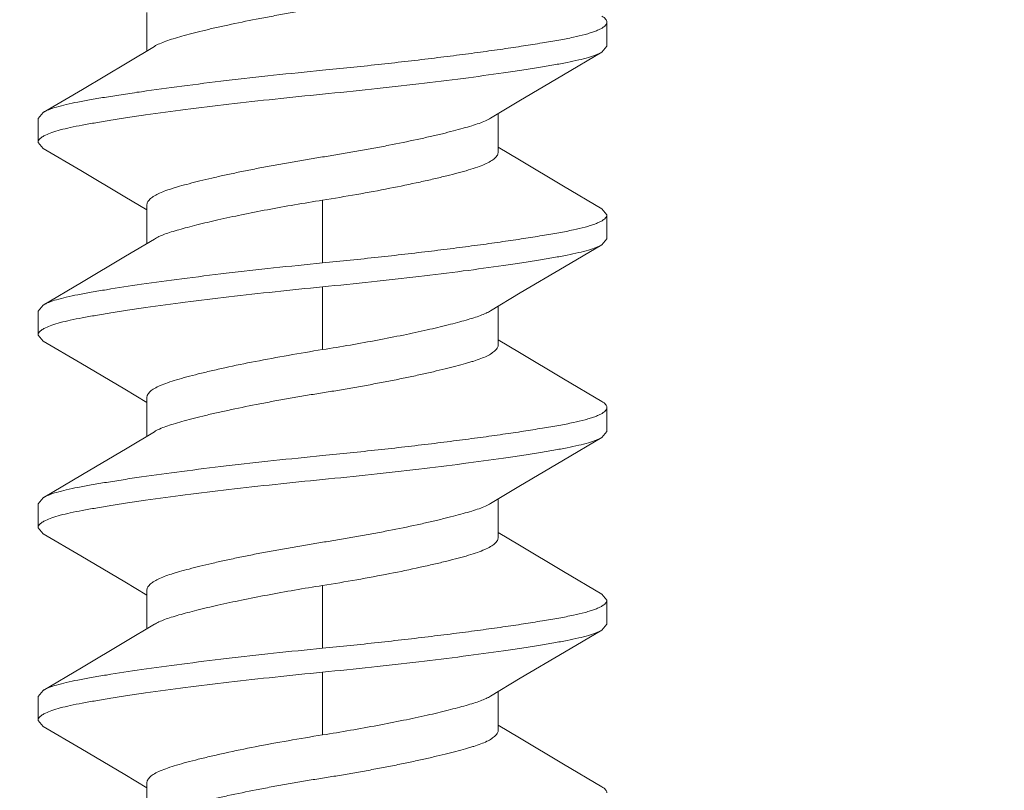
# Model space of a CAD drawing. Units: inches. Extents: x -13.2 to 65.2, y -8.2 to 17.7.
# Drawn here: x 25.1 to 25.4, y 15.2 to 15.4 of the extents above; entities that cross this region are included whole.
import ezdxf

# ---------------------------------------------------------------- set-up
doc = ezdxf.new("R2010")
doc.units = ezdxf.units.IN
doc.header["$MEASUREMENT"] = 0
doc.layers.add('SHADE-BRACKET', color=7, linetype='Continuous', lineweight=30)
doc.layers.add('STRUCTURE-SUB-STRUCTURE_THIN', color=7, linetype='Continuous', lineweight=9)

# ---------------------------------------------------------------- blocks, each defined once
blk = doc.blocks.new('BRACKET')
at = {"layer": 'SHADE-BRACKET', "color": 7, "linetype": 'Continuous', "lineweight": 15}
for p, q in [((25.14437, 15.43005, 6.86711), (25.14437, 15.44113, 6.86711)), ((25.27702, 15.43145, 6.86711), (25.27702, 15.43835, 6.86711)), ((25.27555, 15.4297, 6.86711), (25.27702, 15.43145, 6.86711)), ((25.11449, 15.41232, 6.86711), (25.11302, 15.41057, 6.86711)), ((25.11302, 15.41057, 6.86711), (25.11302, 15.40367, 6.86711)), ((25.24567, 15.40089, 6.86711), (25.24567, 15.41197, 6.86711)), ((25.11449, 15.40192, 6.86711), (25.11302, 15.40367, 6.86711)), ((25.25178, 15.3986, 6.86711), (25.24567, 15.40227, 6.86711)), ((25.13799, 15.38801, 6.86711), (25.14437, 15.38419, 6.86711)), ((25.19502, 15.387, 6.86711), (25.19502, 15.3689, 6.86711)), ((25.14437, 15.37449, 6.86711), (25.14437, 15.38557, 6.86711)), ((25.27555, 15.38454, 6.86711), (25.27702, 15.38279, 6.86711)), ((25.27702, 15.37589, 6.86711), (25.27702, 15.38279, 6.86711)), ((25.27555, 15.37414, 6.86711), (25.27702, 15.37589, 6.86711)), ((25.19502, 15.362, 6.86711), (25.19502, 15.3439, 6.86711)), ((25.11449, 15.35676, 6.86711), (25.11302, 15.35501, 6.86711)), ((25.24567, 15.34533, 6.86711), (25.24567, 15.35641, 6.86711)), ((25.11302, 15.35501, 6.86711), (25.11302, 15.34811, 6.86711)), ((25.11449, 15.34636, 6.86711), (25.11302, 15.34811, 6.86711)), ((25.25178, 15.34304, 6.86711), (25.24567, 15.34671, 6.86711)), ((25.138, 15.33245, 6.86711), (25.14437, 15.32863, 6.86711)), ((25.14437, 15.31893, 6.86711), (25.14437, 15.33001, 6.86711)), ((25.27702, 15.32033, 6.86711), (25.27702, 15.32723, 6.86711)), ((25.27555, 15.31858, 6.86711), (25.27702, 15.32033, 6.86711)), ((25.11449, 15.3012, 6.86711), (25.11302, 15.29945, 6.86711)), ((25.11302, 15.29945, 6.86711), (25.11302, 15.29255, 6.86711)), ((25.24567, 15.28977, 6.86711), (25.24567, 15.30085, 6.86711)), ((25.11449, 15.2908, 6.86711), (25.11302, 15.29255, 6.86711)), ((25.25178, 15.28748, 6.86711), (25.24567, 15.29115, 6.86711)), ((25.13799, 15.27689, 6.86711), (25.14437, 15.27307, 6.86711)), ((25.14437, 15.26337, 6.86711), (25.14437, 15.27445, 6.86711)), ((25.19502, 15.27588, 6.86711), (25.19502, 15.25778, 6.86711)), ((25.27555, 15.27342, 6.86711), (25.27702, 15.27167, 6.86711)), ((25.27702, 15.26477, 6.86711), (25.27702, 15.27167, 6.86711)), ((25.27555, 15.26302, 6.86711), (25.27702, 15.26477, 6.86711)), ((25.19502, 15.25088, 6.86711), (25.19502, 15.23278, 6.86711)), ((25.11449, 15.24564, 6.86711), (25.11302, 15.24389, 6.86711)), ((25.24567, 15.23421, 6.86711), (25.24567, 15.24529, 6.86711)), ((25.11302, 15.24389, 6.86711), (25.11302, 15.23699, 6.86711)), ((25.11449, 15.23524, 6.86711), (25.11302, 15.23699, 6.86711)), ((25.25178, 15.23192, 6.86711), (25.24567, 15.23559, 6.86711)), ((25.138, 15.22133, 6.86711), (25.14437, 15.21751, 6.86711)), ((25.14437, 15.20781, 6.86711), (25.14437, 15.21889, 6.86711))]:
    blk.add_line(p, q, dxfattribs=at)
at = {"layer": 'SHADE-BRACKET', "color": 7, "linetype": 'Continuous', "lineweight": 15, "elevation": 6.86711}
for points in [[(25.14655, 15.43135), (25.13865, 15.42662), (25.12577, 15.41896), (25.11449, 15.41231)], [(25.24349, 15.41066), (25.25161, 15.41553), (25.26448, 15.42318), (25.27555, 15.4297)], [(25.11449, 15.40192), (25.12529, 15.39556), (25.13799, 15.38801)], [(25.27555, 15.38453), (25.26449, 15.39105), (25.25178, 15.3986)], [(25.14655, 15.3758), (25.13826, 15.37082), (25.12555, 15.36327), (25.11449, 15.35675)], [(25.24349, 15.3551), (25.25204, 15.36023), (25.26475, 15.36778), (25.27555, 15.37414)], [(25.11449, 15.34636), (25.12529, 15.34), (25.138, 15.33245)], [(25.27555, 15.32897), (25.26449, 15.33549), (25.25178, 15.34304)], [(25.14655, 15.32023), (25.13865, 15.3155), (25.12577, 15.30784), (25.11449, 15.30119)], [(25.24349, 15.29954), (25.25161, 15.30441), (25.26448, 15.31206), (25.27555, 15.31858)], [(25.11449, 15.2908), (25.12529, 15.28444), (25.13799, 15.27689)], [(25.27555, 15.27341), (25.26449, 15.27993), (25.25178, 15.28748)], [(25.14655, 15.26468), (25.13826, 15.2597), (25.12555, 15.25215), (25.11449, 15.24563)], [(25.24349, 15.24398), (25.25204, 15.24911), (25.26475, 15.25666), (25.27555, 15.26302)], [(25.11449, 15.23524), (25.12529, 15.22888), (25.138, 15.22133)], [(25.27555, 15.21785), (25.26449, 15.22437), (25.25178, 15.23192)]]:
    blk.add_lwpolyline(points, dxfattribs=at)
at = {"layer": 'SHADE-BRACKET', "color": 7, "linetype": 'Continuous', "lineweight": 15}
for points, knots in [([(25.14655, 15.43135, 6.86711), (25.14702, 15.43164, 6.86711), (25.14811, 15.43219, 6.86711), (25.14994, 15.43292, 6.86711), (25.15209, 15.4336, 6.86711), (25.15457, 15.43432, 6.86711), (25.1574, 15.43508, 6.86711), (25.16057, 15.43588, 6.86711), (25.16404, 15.4367, 6.86711), (25.16918, 15.43784, 6.86711), (25.1746, 15.43895, 6.86711), (25.18024, 15.44002, 6.86711), (25.18461, 15.44082, 6.86711), (25.189, 15.44158, 6.86711), (25.19338, 15.4423, 6.86711), (25.19775, 15.44299, 6.86711), (25.20213, 15.44372, 6.86711), (25.20652, 15.4445, 6.86711), (25.21088, 15.4453, 6.86711), (25.21515, 15.44612, 6.86711), (25.21927, 15.44696, 6.86711), (25.2232, 15.4478, 6.86711), (25.22689, 15.44863, 6.86711), (25.23029, 15.44944, 6.86711), (25.23337, 15.45023, 6.86711), (25.23573, 15.45088, 6.86711), (25.23743, 15.45137, 6.86711), (25.23892, 15.45182, 6.86711), (25.24058, 15.45238, 6.86711), (25.24233, 15.45311, 6.86711), (25.24374, 15.45388, 6.86711), (25.24467, 15.45458, 6.86711), (25.24519, 15.45516, 6.86711), (25.24546, 15.45559, 6.86711), (25.24563, 15.45601, 6.86711), (25.24567, 15.45631, 6.86711), (25.24567, 15.45645, 6.86711)], [0, 0, 0, 0, 0.016243, 0.035271, 0.056949, 0.081854, 0.110253, 0.141927, 0.176594, 0.213905, 0.294742, 0.337235, 0.380419, 0.423749, 0.466603, 0.509195, 0.552197, 0.595549, 0.638609, 0.680849, 0.721751, 0.760791, 0.797476, 0.831428, 0.862308, 0.889855, 0.902307, 0.913887, 0.934887, 0.953237, 0.968766, 0.981428, 0.986762, 0.991535, 0.995884, 1, 1, 1, 1]), ([(25.27702, 15.43835, 6.86711), (25.27702, 15.43819, 6.86711), (25.27694, 15.43786, 6.86711), (25.27661, 15.43739, 6.86711), (25.2761, 15.43694, 6.86711), (25.2754, 15.4365, 6.86711), (25.27452, 15.43606, 6.86711), (25.27344, 15.43563, 6.86711), (25.27217, 15.43521, 6.86711), (25.27013, 15.43461, 6.86711), (25.26712, 15.43391, 6.86711), (25.26299, 15.43312, 6.86711), (25.2582, 15.43231, 6.86711), (25.25281, 15.43145, 6.86711), (25.24687, 15.43056, 6.86711), (25.24043, 15.42966, 6.86711), (25.23355, 15.42876, 6.86711), (25.22371, 15.42754, 6.86711), (25.21082, 15.42606, 6.86711), (25.20036, 15.42498, 6.86711), (25.19502, 15.42446, 6.86711)], [0, 0, 0, 0, 0.005528, 0.011973, 0.019924, 0.02969, 0.041433, 0.05523, 0.07111, 0.089077, 0.131216, 0.18144, 0.23938, 0.304553, 0.376319, 0.454006, 0.536857, 0.624088, 0.808437, 1, 1, 1, 1]), ([(25.27555, 15.44009, 6.86711), (25.27577, 15.43996, 6.86711), (25.27616, 15.43971, 6.86711), (25.27664, 15.43927, 6.86711), (25.27694, 15.43882, 6.86711), (25.27702, 15.4385, 6.86711), (25.27702, 15.43835, 6.86711)], [0, 0, 0, 0, 0.32627, 0.593128, 0.811196, 1, 1, 1, 1]), ([(25.19502, 15.41756, 6.86711), (25.19972, 15.41802, 6.86711), (25.20897, 15.41897, 6.86711), (25.22251, 15.42049, 6.86711), (25.23522, 15.42206, 6.86711), (25.24512, 15.4234, 6.86711), (25.25236, 15.42448, 6.86711), (25.25717, 15.42524, 6.86711), (25.26153, 15.42597, 6.86711), (25.26539, 15.42667, 6.86711), (25.26873, 15.42737, 6.86711), (25.27153, 15.42809, 6.86711), (25.27376, 15.42883, 6.86711), (25.27503, 15.4294, 6.86711), (25.27555, 15.4297, 6.86711)], [0, 0, 0, 0, 0.173554, 0.342107, 0.50057, 0.644415, 0.709507, 0.769398, 0.823634, 0.871841, 0.913738, 0.949109, 0.977853, 1, 1, 1, 1]), ([(25.19502, 15.42446, 6.86711), (25.19032, 15.424, 6.86711), (25.18106, 15.42305, 6.86711), (25.16753, 15.42153, 6.86711), (25.15482, 15.41996, 6.86711), (25.14491, 15.41861, 6.86711), (25.13768, 15.41754, 6.86711), (25.13286, 15.41677, 6.86711), (25.12851, 15.41605, 6.86711), (25.12464, 15.41535, 6.86711), (25.1213, 15.41465, 6.86711), (25.11851, 15.41393, 6.86711), (25.11628, 15.41319, 6.86711), (25.11501, 15.41262, 6.86711), (25.11449, 15.41232, 6.86711)], [0, 0, 0, 0, 0.173555, 0.342107, 0.50057, 0.644416, 0.709507, 0.769399, 0.823635, 0.871841, 0.913739, 0.949109, 0.977853, 1, 1, 1, 1]), ([(25.11515, 15.40576, 6.86711), (25.11574, 15.40605, 6.86711), (25.11713, 15.4066, 6.86711), (25.11953, 15.40731, 6.86711), (25.12245, 15.408, 6.86711), (25.12587, 15.40868, 6.86711), (25.12979, 15.40936, 6.86711), (25.13416, 15.41008, 6.86711), (25.13895, 15.41083, 6.86711), (25.1461, 15.41188, 6.86711), (25.15582, 15.41319, 6.86711), (25.16825, 15.41471, 6.86711), (25.18144, 15.41619, 6.86711), (25.19045, 15.41711, 6.86711), (25.19502, 15.41756, 6.86711)], [0, 0, 0, 0, 0.024516, 0.055356, 0.092491, 0.135785, 0.185009, 0.239888, 0.30004, 0.365039, 0.50775, 0.664044, 0.82971, 1, 1, 1, 1]), ([(25.24349, 15.41066, 6.86711), (25.24301, 15.41037, 6.86711), (25.24192, 15.40982, 6.86711), (25.2401, 15.4091, 6.86711), (25.23794, 15.40841, 6.86711), (25.23546, 15.4077, 6.86711), (25.23264, 15.40694, 6.86711), (25.22947, 15.40614, 6.86711), (25.22599, 15.40532, 6.86711), (25.22086, 15.40418, 6.86711), (25.21543, 15.40307, 6.86711), (25.2098, 15.40199, 6.86711), (25.20543, 15.4012, 6.86711), (25.20104, 15.40044, 6.86711), (25.19666, 15.39972, 6.86711), (25.19229, 15.39902, 6.86711), (25.18791, 15.39829, 6.86711), (25.18352, 15.39752, 6.86711), (25.17916, 15.39672, 6.86711), (25.17489, 15.3959, 6.86711), (25.17076, 15.39506, 6.86711), (25.16683, 15.39422, 6.86711), (25.16315, 15.39339, 6.86711), (25.15975, 15.39258, 6.86711), (25.15666, 15.39179, 6.86711), (25.15431, 15.39114, 6.86711), (25.1526, 15.39065, 6.86711), (25.15112, 15.3902, 6.86711), (25.14945, 15.38964, 6.86711), (25.14771, 15.38891, 6.86711), (25.14629, 15.38814, 6.86711), (25.14537, 15.38744, 6.86711), (25.14484, 15.38685, 6.86711), (25.14457, 15.38643, 6.86711), (25.14441, 15.386, 6.86711), (25.14437, 15.38571, 6.86711), (25.14437, 15.38557, 6.86711)], [0, 0, 0, 0, 0.016243, 0.03527, 0.056948, 0.081852, 0.110252, 0.141926, 0.176592, 0.213903, 0.29474, 0.337233, 0.380417, 0.423747, 0.466601, 0.509193, 0.552195, 0.595548, 0.638607, 0.680848, 0.72175, 0.76079, 0.797475, 0.831427, 0.862307, 0.889854, 0.902307, 0.913887, 0.934887, 0.953237, 0.968766, 0.981428, 0.986762, 0.991535, 0.995884, 1, 1, 1, 1]), ([(25.11302, 15.40367, 6.86711), (25.11302, 15.40376, 6.86711), (25.11304, 15.40394, 6.86711), (25.11315, 15.40421, 6.86711), (25.11332, 15.40448, 6.86711), (25.11366, 15.40485, 6.86711), (25.11427, 15.40531, 6.86711), (25.11483, 15.40561, 6.86711), (25.11515, 15.40576, 6.86711)], [0, 0, 0, 0, 0.085185, 0.175615, 0.27558, 0.388247, 0.659425, 1, 1, 1, 1]), ([(25.19502, 15.387, 6.86711), (25.19832, 15.38752, 6.86711), (25.20479, 15.38861, 6.86711), (25.21418, 15.39034, 6.86711), (25.22158, 15.39187, 6.86711), (25.22705, 15.39311, 6.86711), (25.23072, 15.39399, 6.86711), (25.23405, 15.39484, 6.86711), (25.23701, 15.39566, 6.86711), (25.23957, 15.39647, 6.86711), (25.2417, 15.39728, 6.86711), (25.2434, 15.3981, 6.86711), (25.2445, 15.39886, 6.86711), (25.24512, 15.3995, 6.86711), (25.24543, 15.39996, 6.86711), (25.24562, 15.40042, 6.86711), (25.24567, 15.40074, 6.86711), (25.24567, 15.40089, 6.86711)], [0, 0, 0, 0, 0.187557, 0.368284, 0.535291, 0.611769, 0.68259, 0.74706, 0.804652, 0.854925, 0.897603, 0.932699, 0.960579, 0.972114, 0.982295, 0.991443, 1, 1, 1, 1]), ([(25.14655, 15.3758, 6.86711), (25.14697, 15.37605, 6.86711), (25.14794, 15.37655, 6.86711), (25.14958, 15.37722, 6.86711), (25.1515, 15.37787, 6.86711), (25.1537, 15.37852, 6.86711), (25.15615, 15.37919, 6.86711), (25.15989, 15.38016, 6.86711), (25.16509, 15.38139, 6.86711), (25.17188, 15.38284, 6.86711), (25.17925, 15.38429, 6.86711), (25.18702, 15.3857, 6.86711), (25.19233, 15.38657, 6.86711), (25.19502, 15.387, 6.86711)], [0, 0, 0, 0, 0.030031, 0.065367, 0.106053, 0.152029, 0.203153, 0.259174, 0.384427, 0.52466, 0.676466, 0.836274, 1, 1, 1, 1]), ([(25.27702, 15.38279, 6.86711), (25.27702, 15.38263, 6.86711), (25.27694, 15.3823, 6.86711), (25.27661, 15.38183, 6.86711), (25.2761, 15.38138, 6.86711), (25.2754, 15.38094, 6.86711), (25.27452, 15.3805, 6.86711), (25.27344, 15.38007, 6.86711), (25.27217, 15.37964, 6.86711), (25.27013, 15.37905, 6.86711), (25.26712, 15.37835, 6.86711), (25.26299, 15.37756, 6.86711), (25.2582, 15.37675, 6.86711), (25.25281, 15.37589, 6.86711), (25.24687, 15.375, 6.86711), (25.24043, 15.37411, 6.86711), (25.23355, 15.3732, 6.86711), (25.22371, 15.37198, 6.86711), (25.21082, 15.3705, 6.86711), (25.20036, 15.36942, 6.86711), (25.19502, 15.3689, 6.86711)], [0, 0, 0, 0, 0.005527, 0.011972, 0.019922, 0.02969, 0.041435, 0.055236, 0.071119, 0.089087, 0.131226, 0.181447, 0.239384, 0.304556, 0.376322, 0.454009, 0.53686, 0.62409, 0.808438, 1, 1, 1, 1]), ([(25.19502, 15.362, 6.86711), (25.19972, 15.36246, 6.86711), (25.20897, 15.36341, 6.86711), (25.22251, 15.36493, 6.86711), (25.23522, 15.3665, 6.86711), (25.24512, 15.36784, 6.86711), (25.25236, 15.36892, 6.86711), (25.25717, 15.36968, 6.86711), (25.26153, 15.37041, 6.86711), (25.26539, 15.37111, 6.86711), (25.26874, 15.37181, 6.86711), (25.27153, 15.37253, 6.86711), (25.27376, 15.37327, 6.86711), (25.27503, 15.37384, 6.86711), (25.27555, 15.37414, 6.86711)], [0, 0, 0, 0, 0.173554, 0.342105, 0.500567, 0.644413, 0.709504, 0.769395, 0.823628, 0.871831, 0.913727, 0.9491, 0.977848, 1, 1, 1, 1]), ([(25.19502, 15.3689, 6.86711), (25.19032, 15.36844, 6.86711), (25.18106, 15.36749, 6.86711), (25.16753, 15.36597, 6.86711), (25.15482, 15.3644, 6.86711), (25.1433, 15.36283, 6.86711), (25.13461, 15.36151, 6.86711), (25.12851, 15.36048, 6.86711), (25.12464, 15.35977, 6.86711), (25.1213, 15.35908, 6.86711), (25.11851, 15.35837, 6.86711), (25.11654, 15.35772, 6.86711), (25.11527, 15.35718, 6.86711), (25.11473, 15.3569, 6.86711), (25.11449, 15.35675, 6.86711)], [0, 0, 0, 0, 0.173578, 0.342094, 0.500566, 0.6444, 0.769373, 0.823624, 0.871839, 0.913718, 0.949075, 0.977819, 0.989721, 1, 1, 1, 1]), ([(25.11515, 15.35021, 6.86711), (25.11574, 15.35049, 6.86711), (25.11713, 15.35104, 6.86711), (25.11953, 15.35175, 6.86711), (25.12245, 15.35244, 6.86711), (25.12587, 15.35312, 6.86711), (25.12979, 15.3538, 6.86711), (25.13416, 15.35452, 6.86711), (25.13895, 15.35527, 6.86711), (25.1461, 15.35632, 6.86711), (25.15582, 15.35763, 6.86711), (25.16825, 15.35915, 6.86711), (25.18144, 15.36063, 6.86711), (25.19045, 15.36155, 6.86711), (25.19502, 15.362, 6.86711)], [0, 0, 0, 0, 0.024522, 0.055366, 0.092501, 0.135792, 0.185014, 0.239891, 0.300042, 0.365041, 0.507752, 0.664045, 0.829711, 1, 1, 1, 1]), ([(25.24349, 15.3551, 6.86711), (25.24306, 15.35484, 6.86711), (25.24209, 15.35435, 6.86711), (25.24046, 15.35368, 6.86711), (25.23854, 15.35303, 6.86711), (25.23634, 15.35238, 6.86711), (25.23388, 15.35171, 6.86711), (25.23014, 15.35074, 6.86711), (25.22494, 15.34951, 6.86711), (25.21816, 15.34805, 6.86711), (25.21079, 15.34661, 6.86711), (25.20301, 15.3452, 6.86711), (25.19771, 15.34432, 6.86711), (25.19502, 15.3439, 6.86711)], [0, 0, 0, 0, 0.030031, 0.065366, 0.106052, 0.152028, 0.203151, 0.259173, 0.384425, 0.524659, 0.676465, 0.836273, 1, 1, 1, 1]), ([(25.11302, 15.34811, 6.86711), (25.11302, 15.3482, 6.86711), (25.11304, 15.34838, 6.86711), (25.11315, 15.34865, 6.86711), (25.11332, 15.34892, 6.86711), (25.11366, 15.34929, 6.86711), (25.11427, 15.34975, 6.86711), (25.11483, 15.35005, 6.86711), (25.11515, 15.35021, 6.86711)], [0, 0, 0, 0, 0.085176, 0.175589, 0.275536, 0.388193, 0.659376, 1, 1, 1, 1]), ([(25.14655, 15.32023, 6.86711), (25.14702, 15.32052, 6.86711), (25.14811, 15.32107, 6.86711), (25.14994, 15.3218, 6.86711), (25.15209, 15.32248, 6.86711), (25.15457, 15.3232, 6.86711), (25.1574, 15.32396, 6.86711), (25.16057, 15.32476, 6.86711), (25.16404, 15.32558, 6.86711), (25.16918, 15.32672, 6.86711), (25.1746, 15.32783, 6.86711), (25.18024, 15.3289, 6.86711), (25.18461, 15.3297, 6.86711), (25.189, 15.33046, 6.86711), (25.19338, 15.33118, 6.86711), (25.19775, 15.33187, 6.86711), (25.20213, 15.3326, 6.86711), (25.20652, 15.33338, 6.86711), (25.21088, 15.33418, 6.86711), (25.21515, 15.335, 6.86711), (25.21927, 15.33584, 6.86711), (25.2232, 15.33668, 6.86711), (25.22689, 15.33751, 6.86711), (25.23029, 15.33832, 6.86711), (25.23337, 15.33911, 6.86711), (25.23573, 15.33976, 6.86711), (25.23743, 15.34025, 6.86711), (25.23892, 15.3407, 6.86711), (25.24058, 15.34126, 6.86711), (25.24233, 15.34199, 6.86711), (25.24374, 15.34276, 6.86711), (25.24467, 15.34346, 6.86711), (25.24519, 15.34404, 6.86711), (25.24546, 15.34447, 6.86711), (25.24563, 15.34489, 6.86711), (25.24567, 15.34519, 6.86711), (25.24567, 15.34533, 6.86711)], [0, 0, 0, 0, 0.016243, 0.035271, 0.056949, 0.081854, 0.110253, 0.141927, 0.176594, 0.213905, 0.294742, 0.337235, 0.380419, 0.423749, 0.466603, 0.509195, 0.552197, 0.595549, 0.638609, 0.680849, 0.721751, 0.760791, 0.797476, 0.831428, 0.862308, 0.889855, 0.902307, 0.913887, 0.934887, 0.953237, 0.968766, 0.981428, 0.986762, 0.991535, 0.995884, 1, 1, 1, 1]), ([(25.19502, 15.3439, 6.86711), (25.19172, 15.34338, 6.86711), (25.18524, 15.34229, 6.86711), (25.17586, 15.34056, 6.86711), (25.16845, 15.33903, 6.86711), (25.16299, 15.33779, 6.86711), (25.15932, 15.33691, 6.86711), (25.15599, 15.33606, 6.86711), (25.15303, 15.33524, 6.86711), (25.15047, 15.33443, 6.86711), (25.14833, 15.33362, 6.86711), (25.14664, 15.3328, 6.86711), (25.14553, 15.33204, 6.86711), (25.14492, 15.3314, 6.86711), (25.1446, 15.33094, 6.86711), (25.14441, 15.33048, 6.86711), (25.14437, 15.33016, 6.86711), (25.14437, 15.33001, 6.86711)], [0, 0, 0, 0, 0.187558, 0.368284, 0.535291, 0.611769, 0.68259, 0.74706, 0.804652, 0.854925, 0.897603, 0.932699, 0.960579, 0.972114, 0.982295, 0.991443, 1, 1, 1, 1]), ([(25.27555, 15.32897, 6.86711), (25.27577, 15.32884, 6.86711), (25.27616, 15.32859, 6.86711), (25.27664, 15.32815, 6.86711), (25.27694, 15.3277, 6.86711), (25.27702, 15.32738, 6.86711), (25.27702, 15.32723, 6.86711)], [0, 0, 0, 0, 0.32627, 0.593128, 0.811196, 1, 1, 1, 1]), ([(25.27702, 15.32723, 6.86711), (25.27702, 15.32707, 6.86711), (25.27694, 15.32674, 6.86711), (25.27661, 15.32627, 6.86711), (25.2761, 15.32582, 6.86711), (25.2754, 15.32538, 6.86711), (25.27452, 15.32494, 6.86711), (25.27344, 15.32451, 6.86711), (25.27217, 15.32409, 6.86711), (25.27013, 15.32349, 6.86711), (25.26712, 15.32279, 6.86711), (25.26299, 15.322, 6.86711), (25.2582, 15.32119, 6.86711), (25.25281, 15.32033, 6.86711), (25.24687, 15.31944, 6.86711), (25.24043, 15.31854, 6.86711), (25.23355, 15.31764, 6.86711), (25.22371, 15.31642, 6.86711), (25.21082, 15.31494, 6.86711), (25.20036, 15.31386, 6.86711), (25.19502, 15.31334, 6.86711)], [0, 0, 0, 0, 0.005528, 0.011973, 0.019924, 0.02969, 0.041433, 0.05523, 0.07111, 0.089077, 0.131216, 0.18144, 0.23938, 0.304553, 0.376319, 0.454006, 0.536857, 0.624088, 0.808437, 1, 1, 1, 1]), ([(25.19502, 15.30644, 6.86711), (25.19972, 15.3069, 6.86711), (25.20897, 15.30785, 6.86711), (25.22251, 15.30937, 6.86711), (25.23522, 15.31094, 6.86711), (25.24512, 15.31228, 6.86711), (25.25236, 15.31336, 6.86711), (25.25717, 15.31412, 6.86711), (25.26153, 15.31485, 6.86711), (25.26539, 15.31555, 6.86711), (25.26873, 15.31625, 6.86711), (25.27153, 15.31697, 6.86711), (25.27376, 15.31771, 6.86711), (25.27503, 15.31828, 6.86711), (25.27555, 15.31858, 6.86711)], [0, 0, 0, 0, 0.173554, 0.342107, 0.50057, 0.644415, 0.709507, 0.769398, 0.823634, 0.871841, 0.913738, 0.949109, 0.977853, 1, 1, 1, 1]), ([(25.19502, 15.31334, 6.86711), (25.19032, 15.31288, 6.86711), (25.18106, 15.31193, 6.86711), (25.16753, 15.31041, 6.86711), (25.15482, 15.30884, 6.86711), (25.14491, 15.30749, 6.86711), (25.13768, 15.30642, 6.86711), (25.13286, 15.30565, 6.86711), (25.12851, 15.30493, 6.86711), (25.12464, 15.30423, 6.86711), (25.1213, 15.30353, 6.86711), (25.11851, 15.30281, 6.86711), (25.11628, 15.30207, 6.86711), (25.11501, 15.3015, 6.86711), (25.11449, 15.3012, 6.86711)], [0, 0, 0, 0, 0.173555, 0.342107, 0.50057, 0.644416, 0.709507, 0.769399, 0.823635, 0.871841, 0.913739, 0.949109, 0.977853, 1, 1, 1, 1]), ([(25.11515, 15.29464, 6.86711), (25.11574, 15.29493, 6.86711), (25.11713, 15.29548, 6.86711), (25.11953, 15.29619, 6.86711), (25.12245, 15.29688, 6.86711), (25.12587, 15.29756, 6.86711), (25.12979, 15.29824, 6.86711), (25.13416, 15.29896, 6.86711), (25.13895, 15.29971, 6.86711), (25.1461, 15.30076, 6.86711), (25.15582, 15.30207, 6.86711), (25.16825, 15.30359, 6.86711), (25.18144, 15.30507, 6.86711), (25.19045, 15.30599, 6.86711), (25.19502, 15.30644, 6.86711)], [0, 0, 0, 0, 0.024516, 0.055356, 0.092491, 0.135785, 0.185009, 0.239888, 0.30004, 0.365039, 0.50775, 0.664044, 0.82971, 1, 1, 1, 1]), ([(25.24349, 15.29954, 6.86711), (25.24301, 15.29925, 6.86711), (25.24192, 15.2987, 6.86711), (25.2401, 15.29798, 6.86711), (25.23794, 15.29729, 6.86711), (25.23546, 15.29658, 6.86711), (25.23264, 15.29582, 6.86711), (25.22947, 15.29502, 6.86711), (25.22599, 15.2942, 6.86711), (25.22086, 15.29306, 6.86711), (25.21543, 15.29195, 6.86711), (25.2098, 15.29087, 6.86711), (25.20543, 15.29008, 6.86711), (25.20104, 15.28932, 6.86711), (25.19666, 15.2886, 6.86711), (25.19229, 15.2879, 6.86711), (25.18791, 15.28717, 6.86711), (25.18352, 15.2864, 6.86711), (25.17916, 15.2856, 6.86711), (25.17489, 15.28478, 6.86711), (25.17076, 15.28394, 6.86711), (25.16683, 15.2831, 6.86711), (25.16315, 15.28227, 6.86711), (25.15975, 15.28146, 6.86711), (25.15666, 15.28067, 6.86711), (25.15431, 15.28002, 6.86711), (25.1526, 15.27953, 6.86711), (25.15112, 15.27908, 6.86711), (25.14945, 15.27852, 6.86711), (25.14771, 15.27779, 6.86711), (25.14629, 15.27702, 6.86711), (25.14537, 15.27632, 6.86711), (25.14484, 15.27573, 6.86711), (25.14457, 15.27531, 6.86711), (25.14441, 15.27488, 6.86711), (25.14437, 15.27459, 6.86711), (25.14437, 15.27445, 6.86711)], [0, 0, 0, 0, 0.016243, 0.03527, 0.056948, 0.081852, 0.110252, 0.141926, 0.176592, 0.213903, 0.29474, 0.337233, 0.380417, 0.423747, 0.466601, 0.509193, 0.552195, 0.595548, 0.638607, 0.680848, 0.72175, 0.76079, 0.797475, 0.831427, 0.862307, 0.889854, 0.902307, 0.913887, 0.934887, 0.953237, 0.968766, 0.981428, 0.986762, 0.991535, 0.995884, 1, 1, 1, 1]), ([(25.11302, 15.29255, 6.86711), (25.11302, 15.29264, 6.86711), (25.11304, 15.29282, 6.86711), (25.11315, 15.29309, 6.86711), (25.11332, 15.29336, 6.86711), (25.11366, 15.29373, 6.86711), (25.11427, 15.29419, 6.86711), (25.11483, 15.29449, 6.86711), (25.11515, 15.29464, 6.86711)], [0, 0, 0, 0, 0.085185, 0.175615, 0.27558, 0.388247, 0.659425, 1, 1, 1, 1]), ([(25.19502, 15.27588, 6.86711), (25.19832, 15.2764, 6.86711), (25.20479, 15.27749, 6.86711), (25.21418, 15.27922, 6.86711), (25.22158, 15.28075, 6.86711), (25.22705, 15.28199, 6.86711), (25.23072, 15.28287, 6.86711), (25.23405, 15.28372, 6.86711), (25.23701, 15.28454, 6.86711), (25.23957, 15.28535, 6.86711), (25.2417, 15.28616, 6.86711), (25.2434, 15.28698, 6.86711), (25.2445, 15.28774, 6.86711), (25.24512, 15.28838, 6.86711), (25.24543, 15.28884, 6.86711), (25.24562, 15.2893, 6.86711), (25.24567, 15.28962, 6.86711), (25.24567, 15.28977, 6.86711)], [0, 0, 0, 0, 0.187557, 0.368284, 0.535291, 0.611769, 0.68259, 0.74706, 0.804652, 0.854925, 0.897603, 0.932699, 0.960579, 0.972114, 0.982295, 0.991443, 1, 1, 1, 1]), ([(25.14655, 15.26468, 6.86711), (25.14697, 15.26493, 6.86711), (25.14794, 15.26543, 6.86711), (25.14958, 15.2661, 6.86711), (25.1515, 15.26675, 6.86711), (25.1537, 15.2674, 6.86711), (25.15615, 15.26807, 6.86711), (25.15989, 15.26904, 6.86711), (25.16509, 15.27027, 6.86711), (25.17188, 15.27172, 6.86711), (25.17925, 15.27317, 6.86711), (25.18702, 15.27458, 6.86711), (25.19233, 15.27545, 6.86711), (25.19502, 15.27588, 6.86711)], [0, 0, 0, 0, 0.030031, 0.065367, 0.106053, 0.152029, 0.203153, 0.259174, 0.384427, 0.52466, 0.676466, 0.836274, 1, 1, 1, 1]), ([(25.27702, 15.27167, 6.86711), (25.27702, 15.27151, 6.86711), (25.27694, 15.27118, 6.86711), (25.27661, 15.27071, 6.86711), (25.2761, 15.27026, 6.86711), (25.2754, 15.26982, 6.86711), (25.27452, 15.26938, 6.86711), (25.27344, 15.26895, 6.86711), (25.27217, 15.26852, 6.86711), (25.27013, 15.26793, 6.86711), (25.26712, 15.26723, 6.86711), (25.26299, 15.26644, 6.86711), (25.2582, 15.26563, 6.86711), (25.25281, 15.26477, 6.86711), (25.24687, 15.26388, 6.86711), (25.24043, 15.26299, 6.86711), (25.23355, 15.26208, 6.86711), (25.22371, 15.26086, 6.86711), (25.21082, 15.25938, 6.86711), (25.20036, 15.2583, 6.86711), (25.19502, 15.25778, 6.86711)], [0, 0, 0, 0, 0.005527, 0.011972, 0.019922, 0.02969, 0.041435, 0.055236, 0.071119, 0.089087, 0.131226, 0.181447, 0.239384, 0.304556, 0.376322, 0.454009, 0.53686, 0.62409, 0.808438, 1, 1, 1, 1]), ([(25.19502, 15.25088, 6.86711), (25.19972, 15.25134, 6.86711), (25.20897, 15.25229, 6.86711), (25.22251, 15.25381, 6.86711), (25.23522, 15.25538, 6.86711), (25.24512, 15.25672, 6.86711), (25.25236, 15.2578, 6.86711), (25.25717, 15.25856, 6.86711), (25.26153, 15.25929, 6.86711), (25.26539, 15.25999, 6.86711), (25.26874, 15.26069, 6.86711), (25.27153, 15.26141, 6.86711), (25.27376, 15.26215, 6.86711), (25.27503, 15.26272, 6.86711), (25.27555, 15.26302, 6.86711)], [0, 0, 0, 0, 0.173554, 0.342105, 0.500567, 0.644413, 0.709504, 0.769395, 0.823628, 0.871831, 0.913727, 0.9491, 0.977848, 1, 1, 1, 1]), ([(25.19502, 15.25778, 6.86711), (25.19032, 15.25732, 6.86711), (25.18106, 15.25637, 6.86711), (25.16753, 15.25485, 6.86711), (25.15482, 15.25328, 6.86711), (25.1433, 15.25171, 6.86711), (25.13461, 15.25039, 6.86711), (25.12851, 15.24936, 6.86711), (25.12464, 15.24865, 6.86711), (25.1213, 15.24796, 6.86711), (25.11851, 15.24725, 6.86711), (25.11654, 15.2466, 6.86711), (25.11527, 15.24606, 6.86711), (25.11473, 15.24578, 6.86711), (25.11449, 15.24563, 6.86711)], [0, 0, 0, 0, 0.173578, 0.342094, 0.500566, 0.6444, 0.769373, 0.823624, 0.871839, 0.913718, 0.949075, 0.977819, 0.989721, 1, 1, 1, 1]), ([(25.11515, 15.23909, 6.86711), (25.11574, 15.23937, 6.86711), (25.11713, 15.23992, 6.86711), (25.11953, 15.24063, 6.86711), (25.12245, 15.24132, 6.86711), (25.12587, 15.242, 6.86711), (25.12979, 15.24268, 6.86711), (25.13416, 15.2434, 6.86711), (25.13895, 15.24415, 6.86711), (25.1461, 15.2452, 6.86711), (25.15582, 15.24651, 6.86711), (25.16825, 15.24803, 6.86711), (25.18144, 15.24951, 6.86711), (25.19045, 15.25043, 6.86711), (25.19502, 15.25088, 6.86711)], [0, 0, 0, 0, 0.024522, 0.055366, 0.092501, 0.135792, 0.185014, 0.239891, 0.300042, 0.365041, 0.507752, 0.664045, 0.829711, 1, 1, 1, 1]), ([(25.24349, 15.24398, 6.86711), (25.24306, 15.24372, 6.86711), (25.24209, 15.24323, 6.86711), (25.24046, 15.24256, 6.86711), (25.23854, 15.24191, 6.86711), (25.23634, 15.24126, 6.86711), (25.23388, 15.24059, 6.86711), (25.23014, 15.23962, 6.86711), (25.22494, 15.23839, 6.86711), (25.21816, 15.23693, 6.86711), (25.21079, 15.23549, 6.86711), (25.20301, 15.23408, 6.86711), (25.19771, 15.2332, 6.86711), (25.19502, 15.23278, 6.86711)], [0, 0, 0, 0, 0.030031, 0.065366, 0.106052, 0.152028, 0.203151, 0.259173, 0.384425, 0.524659, 0.676465, 0.836273, 1, 1, 1, 1]), ([(25.11302, 15.23699, 6.86711), (25.11302, 15.23708, 6.86711), (25.11304, 15.23726, 6.86711), (25.11315, 15.23753, 6.86711), (25.11332, 15.2378, 6.86711), (25.11366, 15.23817, 6.86711), (25.11427, 15.23863, 6.86711), (25.11483, 15.23893, 6.86711), (25.11515, 15.23909, 6.86711)], [0, 0, 0, 0, 0.085176, 0.175589, 0.275536, 0.388193, 0.659376, 1, 1, 1, 1]), ([(25.14655, 15.20911, 6.86711), (25.14702, 15.2094, 6.86711), (25.14811, 15.20995, 6.86711), (25.14994, 15.21068, 6.86711), (25.15209, 15.21136, 6.86711), (25.15457, 15.21208, 6.86711), (25.1574, 15.21284, 6.86711), (25.16057, 15.21364, 6.86711), (25.16404, 15.21446, 6.86711), (25.16918, 15.2156, 6.86711), (25.1746, 15.21671, 6.86711), (25.18024, 15.21778, 6.86711), (25.18461, 15.21858, 6.86711), (25.189, 15.21934, 6.86711), (25.19338, 15.22006, 6.86711), (25.19775, 15.22075, 6.86711), (25.20213, 15.22148, 6.86711), (25.20652, 15.22226, 6.86711), (25.21088, 15.22306, 6.86711), (25.21515, 15.22388, 6.86711), (25.21927, 15.22472, 6.86711), (25.2232, 15.22556, 6.86711), (25.22689, 15.22639, 6.86711), (25.23029, 15.2272, 6.86711), (25.23337, 15.22799, 6.86711), (25.23573, 15.22864, 6.86711), (25.23743, 15.22913, 6.86711), (25.23892, 15.22958, 6.86711), (25.24058, 15.23014, 6.86711), (25.24233, 15.23087, 6.86711), (25.24374, 15.23164, 6.86711), (25.24467, 15.23234, 6.86711), (25.24519, 15.23292, 6.86711), (25.24546, 15.23335, 6.86711), (25.24563, 15.23377, 6.86711), (25.24567, 15.23407, 6.86711), (25.24567, 15.23421, 6.86711)], [0, 0, 0, 0, 0.016243, 0.035271, 0.056949, 0.081854, 0.110253, 0.141927, 0.176594, 0.213905, 0.294742, 0.337235, 0.380419, 0.423749, 0.466603, 0.509195, 0.552197, 0.595549, 0.638609, 0.680849, 0.721751, 0.760791, 0.797476, 0.831428, 0.862308, 0.889855, 0.902307, 0.913887, 0.934887, 0.953237, 0.968766, 0.981428, 0.986762, 0.991535, 0.995884, 1, 1, 1, 1]), ([(25.19502, 15.23278, 6.86711), (25.19172, 15.23226, 6.86711), (25.18524, 15.23117, 6.86711), (25.17586, 15.22944, 6.86711), (25.16845, 15.22791, 6.86711), (25.16299, 15.22667, 6.86711), (25.15932, 15.22579, 6.86711), (25.15599, 15.22494, 6.86711), (25.15303, 15.22412, 6.86711), (25.15047, 15.22331, 6.86711), (25.14833, 15.2225, 6.86711), (25.14664, 15.22168, 6.86711), (25.14553, 15.22092, 6.86711), (25.14492, 15.22028, 6.86711), (25.1446, 15.21982, 6.86711), (25.14441, 15.21936, 6.86711), (25.14437, 15.21904, 6.86711), (25.14437, 15.21889, 6.86711)], [0, 0, 0, 0, 0.187558, 0.368284, 0.535291, 0.611769, 0.68259, 0.74706, 0.804652, 0.854925, 0.897603, 0.932699, 0.960579, 0.972114, 0.982295, 0.991443, 1, 1, 1, 1]), ([(25.27555, 15.21785, 6.86711), (25.27577, 15.21772, 6.86711), (25.27616, 15.21747, 6.86711), (25.27664, 15.21703, 6.86711), (25.27694, 15.21658, 6.86711), (25.27702, 15.21626, 6.86711), (25.27702, 15.21611, 6.86711)], [0, 0, 0, 0, 0.32627, 0.593128, 0.811196, 1, 1, 1, 1])]:
    blk.add_open_spline(points, degree=3, knots=knots, dxfattribs=at)
blk = doc.blocks.new('system085685')
at = {"layer": 'SHADE-BRACKET', "lineweight": 15}
blk.add_blockref('BRACKET', (0, 0), dxfattribs=at)
blk = doc.blocks.new('wall')
at = {"layer": 'STRUCTURE-SUB-STRUCTURE_THIN', "transparency": 33554559}
h = blk.add_hatch(dxfattribs=at)
h.set_pattern_fill('ANSI31', color=254, scale=3.9)
h.paths.add_polyline_path([(-13.16543, -8.1646), (65.17658, -8.1646), (65.24202, 17.73173), (-13.09999, 17.73173)])
h.paths.add_polyline_path([(61.99537, 16.69889), (61.99537, 16.85092), (62.04602, 16.88639), (62.09667, 16.85092), (62.09667, 16.69889)], flags=16)
h.paths.add_polyline_path([(61.36537, 16.69889), (61.36537, 16.85092), (61.41602, 16.88639), (61.46667, 16.85092), (61.46667, 16.69889)], flags=16)
h.paths.add_polyline_path([(-9.95463, 16.69889), (-9.95463, 16.85092), (-9.90398, 16.88639), (-9.85333, 16.85092), (-9.85333, 16.69889)], flags=16)
h.paths.add_polyline_path([(-9.32463, 16.69889), (-9.32463, 16.85092), (-9.27398, 16.88639), (-9.22333, 16.85092), (-9.22333, 16.69889)], flags=16)
h.paths.add_polyline_path([(26.89637, 16.69889), (26.89637, 16.85092), (26.94702, 16.88639), (26.99767, 16.85092), (26.99767, 16.69889)], flags=16)
h.paths.add_polyline_path([(26.26637, 16.69889), (26.26637, 16.85092), (26.31702, 16.88639), (26.36767, 16.85092), (26.36767, 16.69889)], flags=16)
h.paths.add_polyline_path([(25.77437, 16.69889), (25.77437, 16.85092), (25.82502, 16.88639), (25.87567, 16.85092), (25.87567, 16.69889)], flags=16)
h.paths.add_polyline_path([(25.14437, 16.69889), (25.14437, 16.85092), (25.19502, 16.88639), (25.24567, 16.85092), (25.24567, 16.69889)], flags=16)
h.paths.add_polyline_path([(62.44602, -5.81099), (-10.30398, -5.81099), (-10.30398, 14.92866), (62.44602, 14.92866)], flags=16)

msp = doc.modelspace()

# ---------------------------------------------------------------- block references
at = {"layer": 'SHADE-BRACKET'}
for name in ['wall', 'system085685']:
    msp.add_blockref(name, (0, 0), dxfattribs=at)

doc.saveas('drawing.dxf')
